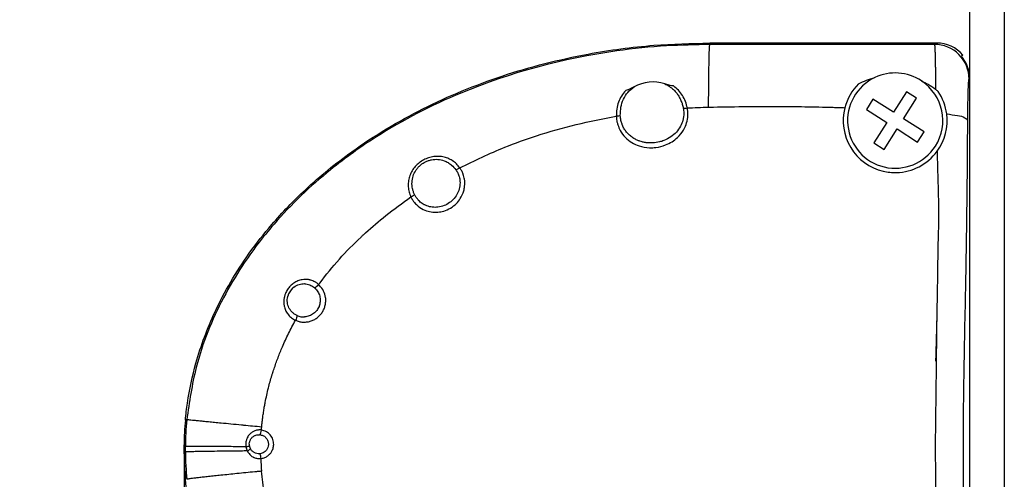
# Model space of a CAD drawing. Units: inches. Extents: x -179 to 1536, y 0 to 1168.
# Drawn here: x -30 to 27, y 856 to 882 of the extents above; entities that cross this region are included whole.
import ezdxf

# ---------------------------------------------------------------- set-up
doc = ezdxf.new("R2010")
doc.units = ezdxf.units.IN
doc.layers.add('1', color=7, linetype='Continuous')
doc.styles.add('CONVERTER_11', font='txt.shx', dxfattribs={"width": 0.72})
doc.dimstyles.new('ME10_DIM_79', dxfattribs={"dimtxt": 5, "dimasz": 5, "dimexe": 4, "dimexo": 0, "dimgap": 4, "dimtad": 1, "dimdec": 0, "dimdsep": 46, "dimtxsty": 'CONVERTER_11', "dimsah": 1, "dimcen": 0.09, "dimclrd": 3, "dimclre": 3, "dimclrt": 4, "dimadec": 0, "dimazin": 0, "dimtfac": 1, "dimtdec": 4, "dimtmove": 0, "dimatfit": 3, "dimfxl": 0, "dimtolj": 1, "dimtzin": 0, "dimarcsym": 0})
doc.dimstyles.new('ME10_DIM_86', dxfattribs={"dimtxt": 7, "dimasz": 7, "dimexe": 4, "dimexo": 0, "dimgap": 4, "dimtad": 1, "dimdsep": 46, "dimtxsty": 'CONVERTER_11', "dimsah": 1, "dimcen": 0.09, "dimclrd": 3, "dimclre": 3, "dimclrt": 4, "dimadec": 0, "dimazin": 0, "dimtfac": 1, "dimtdec": 4, "dimtmove": 0, "dimatfit": 3, "dimfxl": 0, "dimtolj": 1, "dimtzin": 0, "dimarcsym": 0})

# ---------------------------------------------------------------- blocks, each defined once
blk = doc.blocks.new('Left_flange_41_5892_Défaut__6', base_point=(-6.698, 868.178))
at = {"color": 7, "linetype": 'Continuous'}
for p, q in [((9.553, 880.969), (9.553, 880.882)), ((9.553, 880.969), (9.553, 880.882)), ((22.521, 880.886), (22.645, 880.969)), ((22.521, 880.886), (22.645, 880.969)), ((24.553, 878.908), (24.52, 878.886)), ((24.553, 878.908), (24.52, 878.886)), ((-16.4, 858.346), (-16.447, 858.351)), ((-16.4, 858.346), (-16.447, 858.351)), ((-20.729, 857.508), (-20.729, 857.662)), ((-20.729, 857.508), (-20.729, 857.662)), ((-20.728, 857.353), (-20.729, 857.508)), ((-20.728, 857.353), (-20.729, 857.508)), ((-16.447, 857.247), (-16.426, 857.249)), ((-16.447, 857.247), (-16.426, 857.249))]:
    blk.add_line(p, q, dxfattribs=at)
at = {"color": 1, "linetype": 'Continuous'}
for p, q in [((22.645, 880.969), (9.553, 880.969)), ((22.645, 880.969), (9.553, 880.969)), ((24.165, 880.269), (24.073, 880.208)), ((24.165, 880.269), (24.073, 880.208)), ((24.553, 877.188), (24.553, 878.908)), ((24.553, 877.188), (24.553, 878.908)), ((20.898, 878.152), (20.146, 876.971)), ((20.736, 876.595), (21.488, 877.776)), ((21.488, 877.776), (20.898, 878.152)), ((18.965, 877.723), (18.589, 877.132)), ((20.146, 876.971), (18.965, 877.723)), ((24.553, 863.088), (24.553, 877.188)), ((24.553, 863.088), (24.553, 877.188)), ((24.553, 863.088), (24.553, 877.188)), ((18.589, 877.132), (19.77, 876.38)), ((19.77, 876.38), (19.018, 875.2)), ((21.917, 875.843), (20.736, 876.595)), ((19.608, 874.824), (20.36, 876.004)), ((20.36, 876.004), (21.541, 875.252)), ((21.541, 875.252), (21.917, 875.843)), ((19.018, 875.2), (19.608, 874.824)), ((24.553, 862.488), (24.553, 863.088)), ((24.553, 862.488), (24.553, 863.088)), ((24.553, 837.588), (24.553, 862.488)), ((24.553, 837.588), (24.553, 862.488)), ((24.553, 837.588), (24.553, 862.488))]:
    blk.add_line(p, q, dxfattribs=at)
at = {"color": 7, "linetype": 'Continuous'}
for centre, radius, start, end in [((22.521, 878.887), 2, -0.0055, 89.9945), ((22.521, 878.887), 2, -0.0055, 89.9945), ((-13.9, 866.074), 0.924, -114.4528, -86.7188), ((-13.9, 866.074), 0.924, -114.4528, -86.7188), ((-2.636, 857.506), 18.093, 174.5752, 179.5036), ((-2.636, 857.506), 18.093, 174.5752, 179.5036), ((-2.627, 857.512), 18.102, -179.4955, -174.4916), ((-2.627, 857.512), 18.102, -179.4955, -174.4916), ((-16.386, 857.791), 0.856, -170.8053, -153.7111), ((-16.386, 857.791), 0.856, -170.8053, -153.7111), ((-16.484, 857.798), 0.554, -170.2468, -152.4492), ((-16.484, 857.798), 0.554, -170.2468, -152.4492), ((-2.635, 857.459), 13.75, -177.9751, -174.9265), ((-2.635, 857.459), 13.75, -177.9751, -174.9265)]:
    blk.add_arc(centre, radius, start, end, dxfattribs=at)
at = {"color": 1, "linetype": 'Continuous'}
for centre, radius, start, end in [((22.645, 878.969), 2, 40.5403, 90.0044), ((22.645, 878.969), 2, 40.5403, 90.0044), ((22.554, 878.908), 1.999, -0.0015, 40.5344), ((22.554, 878.908), 1.999, -0.0015, 40.5344), ((20.253, 876.488), 2.75, 115.1781, -32.491), ((20.253, 876.488), 2.75, 115.1781, -32.491), ((20.253, 876.488), 2.75, 56.5346, 115.1781), ((20.253, 876.488), 2.75, 56.5346, 115.1781), ((6.253, 876.488), 2.231, 71.8745, 118.9372), ((6.253, 876.488), 2.231, 71.8745, 118.9372), ((20.253, 876.488), 3, 134.995, 165.5762), ((20.253, 876.488), 3, 134.995, 165.5762), ((20.253, 876.488), 2.75, -32.491, 56.5346), ((20.253, 876.488), 2.75, -32.491, 56.5346), ((21.347, 876.738), 1.995, 45.7146, 51.6334), ((21.347, 876.738), 1.995, 45.7146, 51.6334), ((20.253, 876.488), 3, 7.3725, 34.0109), ((20.253, 876.488), 3, 7.3725, 34.0109), ((20.253, 876.488), 3, 165.5762, -103.402), ((20.253, 876.488), 3, 165.5762, -103.402), ((20.253, 876.488), 3, -36.2355, 7.3725), ((20.253, 876.488), 3, -36.2355, 7.3725), ((20.253, 876.488), 3, -88.6262, -36.2355), ((20.253, 876.488), 3, -88.6262, -36.2355), ((20.253, 876.488), 3, -103.402, -88.6262), ((20.253, 876.488), 3, -103.402, -88.6262), ((-13.848, 866.088), 0.999, 133.5408, 164.6357), ((-13.848, 866.088), 0.999, 133.5408, 164.6357), ((-2.611, 857.504), 18.197, 174.6585, 179.1878), ((-2.611, 857.504), 18.197, 174.6585, 179.1878), ((-2.611, 857.511), 18.197, -179.1878, -174.6585), ((-2.611, 857.511), 18.197, -179.1878, -174.6585)]:
    blk.add_arc(centre, radius, start, end, dxfattribs=at)
for points in [[(-20.729, 859.198), (-20.676, 859.689), (-20.611, 860.179), (-20.117, 862.487), (-19.017, 865.447), (-17.038, 868.831), (-15.743, 870.482), (-13.802, 872.499), (-11.122, 874.689), (-7.011, 877.17), (-2.43, 879.064), (2.521, 880.331), (6.325, 880.836), (9.553, 880.969)], [(-20.729, 859.198), (-20.676, 859.689), (-20.611, 860.179), (-20.117, 862.487), (-19.017, 865.447), (-17.038, 868.831), (-15.743, 870.482), (-13.802, 872.499), (-11.122, 874.689), (-7.011, 877.17), (-2.43, 879.064), (2.521, 880.331), (6.325, 880.836), (9.553, 880.969)], [(18.132, 878.609), (18.594, 878.822), (19.083, 878.976)], [(18.132, 878.609), (18.594, 878.822), (19.083, 878.976)], [(5.174, 878.44), (5.059, 878.377), (4.944, 878.316), (4.814, 878.258), (4.698, 878.226)], [(5.174, 878.44), (5.059, 878.377), (4.944, 878.316), (4.814, 878.258), (4.698, 878.226)], [(7.454, 878.488), (7.334, 878.497), (7.196, 878.529), (7.076, 878.565), (6.947, 878.608)], [(7.454, 878.488), (7.334, 878.497), (7.196, 878.529), (7.076, 878.565), (6.947, 878.608)], [(21.77, 878.782), (22.159, 878.589), (22.585, 878.302)], [(21.77, 878.782), (22.159, 878.589), (22.585, 878.302)], [(-20.807, 857.508), (-20.807, 857.635), (-20.806, 857.762)], [(-20.807, 857.508), (-20.807, 857.635), (-20.806, 857.762)], [(-20.806, 857.254), (-20.807, 857.381), (-20.807, 857.508)], [(-20.806, 857.254), (-20.807, 857.381), (-20.807, 857.508)], [(9.194, 834.047), (6.658, 834.153), (4.202, 834.413), (1.678, 834.849), (-0.72, 835.429), (-2.973, 836.136), (-5.074, 836.948), (-7.014, 837.846), (-8.793, 838.813), (-10.411, 839.83), (-11.874, 840.884), (-13.186, 841.96), (-14.356, 843.046), (-15.392, 844.131), (-16.303, 845.208), (-17.223, 846.446), (-18.003, 847.657), (-18.658, 848.834), (-19.2, 849.972), (-19.643, 851.068), (-19.997, 852.121), (-20.275, 853.128), (-20.484, 854.091), (-20.63, 854.974), (-20.729, 855.818)], [(9.194, 834.047), (6.658, 834.153), (4.202, 834.413), (1.678, 834.849), (-0.72, 835.429), (-2.973, 836.136), (-5.074, 836.948), (-7.014, 837.846), (-8.793, 838.813), (-10.411, 839.83), (-11.874, 840.884), (-13.186, 841.96), (-14.356, 843.046), (-15.392, 844.131), (-16.303, 845.208), (-17.223, 846.446), (-18.003, 847.657), (-18.658, 848.834), (-19.2, 849.972), (-19.643, 851.068), (-19.997, 852.121), (-20.275, 853.128), (-20.484, 854.091), (-20.63, 854.974), (-20.729, 855.818)]]:
    blk.add_spline(points, degree=3, dxfattribs=at)
at = {"color": 7, "linetype": 'Continuous'}
for points in [[(9.553, 880.882), (7.058, 880.802), (4.179, 880.511), (-4.835, 878.074), (-9.698, 875.549), (-12.346, 873.65), (-15.607, 870.515), (-17.43, 868.117), (-18.53, 866.252), (-20.102, 862.241), (-20.648, 859.216)], [(9.553, 880.882), (7.058, 880.802), (4.179, 880.511), (-4.835, 878.074), (-9.698, 875.549), (-12.346, 873.65), (-15.607, 870.515), (-17.43, 868.117), (-18.53, 866.252), (-20.102, 862.241), (-20.648, 859.216)], [(9.515, 880.208), (9.522, 880.44), (9.53, 880.624), (9.537, 880.76), (9.545, 880.847), (9.553, 880.882)], [(9.515, 880.208), (9.522, 880.44), (9.53, 880.624), (9.537, 880.76), (9.545, 880.847), (9.553, 880.882)], [(22.521, 880.886), (19.872, 880.883), (16.04, 880.881), (12.797, 880.881), (9.553, 880.882)], [(22.521, 880.886), (19.872, 880.883), (16.04, 880.881), (12.797, 880.881), (9.553, 880.882)], [(22.521, 880.886), (22.522, 880.883), (22.525, 880.876), (22.53, 880.846), (22.534, 880.8), (22.538, 880.741), (22.542, 880.672), (22.545, 880.595), (22.549, 880.513), (22.552, 880.43), (22.554, 880.347), (22.556, 880.269)], [(22.521, 880.886), (22.522, 880.883), (22.525, 880.876), (22.53, 880.846), (22.534, 880.8), (22.538, 880.741), (22.542, 880.672), (22.545, 880.595), (22.549, 880.513), (22.552, 880.43), (22.554, 880.347), (22.556, 880.269)], [(9.479, 877.268), (9.49, 878.701), (9.507, 879.852), (9.511, 880.038), (9.515, 880.208)], [(9.479, 877.268), (9.49, 878.701), (9.507, 879.852), (9.511, 880.038), (9.515, 880.208)], [(22.556, 880.269), (22.557, 880.238), (22.558, 880.208)], [(22.556, 880.269), (22.557, 880.238), (22.558, 880.208)], [(22.558, 880.208), (22.558, 880.189), (22.559, 880.171), (22.561, 880.072), (22.564, 879.946), (22.567, 879.791), (22.57, 879.606), (22.573, 879.388), (22.577, 879.136), (22.58, 878.847), (22.583, 878.519), (22.584, 878.416), (22.585, 878.302)], [(22.558, 880.208), (22.558, 880.189), (22.559, 880.171), (22.561, 880.072), (22.564, 879.946), (22.567, 879.791), (22.57, 879.606), (22.573, 879.388), (22.577, 879.136), (22.58, 878.847), (22.583, 878.519), (22.584, 878.416), (22.585, 878.302)], [(24.444, 876.499), (24.448, 876.985), (24.454, 877.438), (24.459, 877.717), (24.465, 877.971), (24.471, 878.2), (24.479, 878.4), (24.486, 878.567), (24.494, 878.701), (24.503, 878.8), (24.511, 878.862), (24.52, 878.886)], [(24.444, 876.499), (24.448, 876.985), (24.454, 877.438), (24.459, 877.717), (24.465, 877.971), (24.471, 878.2), (24.479, 878.4), (24.486, 878.567), (24.494, 878.701), (24.503, 878.8), (24.511, 878.862), (24.52, 878.886)], [(4.383, 876.779), (4.421, 877.267), (4.565, 877.721), (4.817, 878.119), (5.174, 878.44)], [(4.383, 876.779), (4.421, 877.267), (4.565, 877.721), (4.817, 878.119), (5.174, 878.44)], [(6.947, 878.608), (7.079, 878.545), (7.203, 878.472)], [(6.947, 878.608), (7.079, 878.545), (7.203, 878.472)], [(7.203, 878.472), (7.45, 878.279), (7.656, 878.047), (7.781, 877.857), (7.883, 877.651), (7.962, 877.434), (8.019, 877.205)], [(7.203, 878.472), (7.45, 878.279), (7.656, 878.047), (7.781, 877.857), (7.883, 877.651), (7.962, 877.434), (8.019, 877.205)], [(8.254, 877.217), (8.143, 877.594), (7.97, 877.937), (7.74, 878.238), (7.454, 878.488)], [(8.254, 877.217), (8.143, 877.594), (7.97, 877.937), (7.74, 878.238), (7.454, 878.488)], [(4.698, 878.226), (4.453, 877.908), (4.28, 877.549), (4.179, 877.156), (4.151, 876.741)], [(4.698, 878.226), (4.453, 877.908), (4.28, 877.549), (4.179, 877.156), (4.151, 876.741)], [(8.019, 877.205), (8.124, 877.201), (8.254, 877.217)], [(8.019, 877.205), (8.124, 877.201), (8.254, 877.217)], [(8.019, 877.205), (8.048, 876.932), (8.028, 876.661)], [(8.019, 877.205), (8.048, 876.932), (8.028, 876.661)], [(8.254, 877.217), (8.865, 877.248), (9.479, 877.268)], [(8.254, 877.217), (8.865, 877.248), (9.479, 877.268)], [(8.276, 876.674), (8.282, 876.732), (8.285, 876.792), (8.28, 877.03), (8.254, 877.217)], [(8.276, 876.674), (8.282, 876.732), (8.285, 876.792), (8.28, 877.03), (8.254, 877.217)], [(9.479, 877.268), (9.496, 877.269), (9.512, 877.269)], [(9.479, 877.268), (9.496, 877.269), (9.512, 877.269)], [(9.512, 877.269), (11.463, 877.299), (13.414, 877.306), (15.039, 877.292), (16.663, 877.257)], [(9.512, 877.269), (11.463, 877.299), (13.414, 877.306), (15.039, 877.292), (16.663, 877.257)], [(16.663, 877.257), (17.005, 877.247), (17.348, 877.235)], [(16.663, 877.257), (17.005, 877.247), (17.348, 877.235)], [(-4.885, 873.767), (-2.291, 874.95), (-0.464, 875.609), (1.827, 876.259), (4.151, 876.741)], [(-4.885, 873.767), (-2.291, 874.95), (-0.464, 875.609), (1.827, 876.259), (4.151, 876.741)], [(4.383, 876.779), (4.281, 876.754), (4.151, 876.741)], [(4.383, 876.779), (4.281, 876.754), (4.151, 876.741)], [(4.151, 876.741), (4.159, 876.622), (4.181, 876.469), (4.223, 876.29), (4.23, 876.266), (4.239, 876.239)], [(4.151, 876.741), (4.159, 876.622), (4.181, 876.469), (4.223, 876.29), (4.23, 876.266), (4.239, 876.239)], [(4.239, 876.239), (4.375, 875.924), (4.675, 875.521), (5.053, 875.223), (5.467, 875.032), (6.068, 874.923), (6.438, 874.938), (7.001, 875.082), (7.367, 875.268), (7.69, 875.519), (8.029, 875.942), (8.179, 876.258), (8.276, 876.674)], [(4.239, 876.239), (4.375, 875.924), (4.675, 875.521), (5.053, 875.223), (5.467, 875.032), (6.068, 874.923), (6.438, 874.938), (7.001, 875.082), (7.367, 875.268), (7.69, 875.519), (8.029, 875.942), (8.179, 876.258), (8.276, 876.674)], [(4.48, 876.278), (4.417, 876.498), (4.383, 876.779)], [(4.48, 876.278), (4.417, 876.498), (4.383, 876.779)], [(8.028, 876.661), (8.013, 876.583), (7.995, 876.506), (7.861, 876.17), (7.617, 875.825), (7.301, 875.551), (6.89, 875.334), (6.649, 875.257), (6.253, 875.198)], [(8.028, 876.661), (8.013, 876.583), (7.995, 876.506), (7.861, 876.17), (7.617, 875.825), (7.301, 875.551), (6.89, 875.334), (6.649, 875.257), (6.253, 875.198)], [(23.228, 876.873), (23.859, 876.782), (24.28, 876.653), (24.444, 876.499)], [(23.228, 876.873), (23.859, 876.782), (24.28, 876.653), (24.444, 876.499)], [(6.253, 875.198), (6.107, 875.196), (5.93, 875.207), (5.729, 875.239), (5.648, 875.258), (5.517, 875.298), (5.35, 875.364), (5.161, 875.464), (4.964, 875.604), (4.86, 875.697), (4.738, 875.83), (4.614, 876.004), (4.502, 876.223), (4.491, 876.25), (4.48, 876.278)], [(6.253, 875.198), (6.107, 875.196), (5.93, 875.207), (5.729, 875.239), (5.648, 875.258), (5.517, 875.298), (5.35, 875.364), (5.161, 875.464), (4.964, 875.604), (4.86, 875.697), (4.738, 875.83), (4.614, 876.004), (4.502, 876.223), (4.491, 876.25), (4.48, 876.278)], [(24.236, 852.786), (24.208, 854.588), (24.193, 856.194), (24.189, 857.339), (24.195, 859.023), (24.227, 861.73), (24.283, 864.724), (24.337, 867.476), (24.398, 871.341), (24.444, 876.499)], [(24.236, 852.786), (24.208, 854.588), (24.193, 856.194), (24.189, 857.339), (24.195, 859.023), (24.227, 861.73), (24.283, 864.724), (24.337, 867.476), (24.398, 871.341), (24.444, 876.499)], [(-4.885, 873.767), (-5.083, 873.993), (-5.317, 874.177), (-5.579, 874.313), (-5.863, 874.397), (-6.011, 874.418), (-6.16, 874.425), (-6.311, 874.419), (-6.462, 874.398), (-6.611, 874.364), (-6.757, 874.316), (-6.9, 874.255), (-7.037, 874.181), (-7.289, 874), (-7.503, 873.779), (-7.672, 873.527), (-7.79, 873.25), (-7.828, 873.105), (-7.853, 872.958), (-7.863, 872.81), (-7.86, 872.661), (-7.811, 872.365), (-7.707, 872.08)], [(-4.885, 873.767), (-5.083, 873.993), (-5.317, 874.177), (-5.579, 874.313), (-5.863, 874.397), (-6.011, 874.418), (-6.16, 874.425), (-6.311, 874.419), (-6.462, 874.398), (-6.611, 874.364), (-6.757, 874.316), (-6.9, 874.255), (-7.037, 874.181), (-7.289, 874), (-7.503, 873.779), (-7.672, 873.527), (-7.79, 873.25), (-7.828, 873.105), (-7.853, 872.958), (-7.863, 872.81), (-7.86, 872.661), (-7.811, 872.365), (-7.707, 872.08)], [(22.673, 874.714), (22.688, 874.088), (22.7, 873.636), (22.709, 873.303), (22.717, 873.032), (22.725, 872.767), (22.734, 872.45), (22.749, 871.781), (22.754, 871.031), (22.742, 870.131), (22.728, 869.58), (22.715, 869.035), (22.709, 868.727), (22.705, 868.398), (22.701, 868.117), (22.699, 867.955), (22.689, 867.21), (22.674, 866.304), (22.652, 865.209)], [(22.673, 874.714), (22.688, 874.088), (22.7, 873.636), (22.709, 873.303), (22.717, 873.032), (22.725, 872.767), (22.734, 872.45), (22.749, 871.781), (22.754, 871.031), (22.742, 870.131), (22.728, 869.58), (22.715, 869.035), (22.709, 868.727), (22.705, 868.398), (22.701, 868.117), (22.699, 867.955), (22.689, 867.21), (22.674, 866.304), (22.652, 865.209)], [(-7.495, 872.215), (-7.565, 872.387), (-7.613, 872.563), (-7.64, 872.743), (-7.644, 872.925), (-7.58, 873.281), (-7.423, 873.613), (-7.312, 873.761), (-7.18, 873.895), (-7.031, 874.011), (-6.868, 874.106), (-6.694, 874.179), (-6.514, 874.227), (-6.33, 874.251), (-6.147, 874.25)], [(-7.495, 872.215), (-7.565, 872.387), (-7.613, 872.563), (-7.64, 872.743), (-7.644, 872.925), (-7.58, 873.281), (-7.423, 873.613), (-7.312, 873.761), (-7.18, 873.895), (-7.031, 874.011), (-6.868, 874.106), (-6.694, 874.179), (-6.514, 874.227), (-6.33, 874.251), (-6.147, 874.25)], [(-6.147, 874.25), (-5.792, 874.174), (-5.563, 874.067), (-5.361, 873.922), (-5.109, 873.647)], [(-6.147, 874.25), (-5.792, 874.174), (-5.563, 874.067), (-5.361, 873.922), (-5.109, 873.647)], [(-4.885, 873.767), (-5.009, 873.69), (-5.109, 873.647)], [(-4.885, 873.767), (-5.009, 873.69), (-5.109, 873.647)], [(-4.683, 873.379), (-4.697, 873.417), (-4.71, 873.448), (-4.8, 873.635), (-4.885, 873.767)], [(-4.683, 873.379), (-4.697, 873.417), (-4.71, 873.448), (-4.8, 873.635), (-4.885, 873.767)], [(-7.488, 871.743), (-7.282, 871.543), (-6.903, 871.318), (-6.532, 871.215), (-6.154, 871.202), (-5.809, 871.268), (-5.418, 871.441), (-5.085, 871.703), (-4.859, 871.984), (-4.659, 872.424), (-4.605, 872.707), (-4.615, 873.105), (-4.683, 873.379)], [(-7.488, 871.743), (-7.282, 871.543), (-6.903, 871.318), (-6.532, 871.215), (-6.154, 871.202), (-5.809, 871.268), (-5.418, 871.441), (-5.085, 871.703), (-4.859, 871.984), (-4.659, 872.424), (-4.605, 872.707), (-4.615, 873.105), (-4.683, 873.379)], [(-4.921, 873.257), (-4.89, 873.124), (-4.874, 872.988), (-4.898, 872.633), (-5.013, 872.295), (-5.212, 871.995), (-5.478, 871.75), (-5.797, 871.577), (-6.147, 871.489)], [(-4.921, 873.257), (-4.89, 873.124), (-4.874, 872.988), (-4.898, 872.633), (-5.013, 872.295), (-5.212, 871.995), (-5.478, 871.75), (-5.797, 871.577), (-6.147, 871.489)], [(-5.109, 873.647), (-4.998, 873.459), (-4.921, 873.257)], [(-5.109, 873.647), (-4.998, 873.459), (-4.921, 873.257)], [(-10.32, 870.013), (-9.164, 871.001), (-7.707, 872.08)], [(-10.32, 870.013), (-9.164, 871.001), (-7.707, 872.08)], [(-7.495, 872.215), (-7.58, 872.151), (-7.707, 872.08)], [(-7.495, 872.215), (-7.58, 872.151), (-7.707, 872.08)], [(-7.707, 872.08), (-7.662, 871.993), (-7.595, 871.885), (-7.505, 871.764), (-7.497, 871.754), (-7.488, 871.743)], [(-7.707, 872.08), (-7.662, 871.993), (-7.595, 871.885), (-7.505, 871.764), (-7.497, 871.754), (-7.488, 871.743)], [(-7.271, 871.887), (-7.396, 872.042), (-7.495, 872.215)], [(-7.271, 871.887), (-7.396, 872.042), (-7.495, 872.215)], [(-6.147, 871.489), (-6.311, 871.479), (-6.476, 871.488), (-6.637, 871.518), (-6.793, 871.567), (-6.942, 871.634), (-7.058, 871.705), (-7.166, 871.787), (-7.265, 871.88), (-7.267, 871.883), (-7.271, 871.887)], [(-6.147, 871.489), (-6.311, 871.479), (-6.476, 871.488), (-6.637, 871.518), (-6.793, 871.567), (-6.942, 871.634), (-7.058, 871.705), (-7.166, 871.787), (-7.265, 871.88), (-7.267, 871.883), (-7.271, 871.887)], [(-12.975, 867.108), (-11.838, 868.488), (-10.587, 869.766), (-10.459, 869.886), (-10.327, 870.008)], [(-12.975, 867.108), (-11.838, 868.488), (-10.587, 869.766), (-10.459, 869.886), (-10.327, 870.008)], [(-10.327, 870.008), (-10.324, 870.011), (-10.32, 870.013)], [(-10.327, 870.008), (-10.324, 870.011), (-10.32, 870.013)], [(-13.618, 867.304), (-13.805, 867.318), (-13.991, 867.301), (-14.236, 867.23), (-14.465, 867.107), (-14.665, 866.938), (-14.831, 866.731), (-14.897, 866.617), (-14.953, 866.497), (-14.978, 866.429), (-15, 866.359)], [(-13.618, 867.304), (-13.805, 867.318), (-13.991, 867.301), (-14.236, 867.23), (-14.465, 867.107), (-14.665, 866.938), (-14.831, 866.731), (-14.897, 866.617), (-14.953, 866.497), (-14.978, 866.429), (-15, 866.359)], [(-14.536, 866.812), (-14.498, 866.846), (-14.459, 866.878), (-14.168, 867.031), (-13.847, 867.073)], [(-14.536, 866.812), (-14.498, 866.846), (-14.459, 866.878), (-14.168, 867.031), (-13.847, 867.073)], [(-14.371, 864.961), (-14.165, 864.888), (-13.949, 864.854), (-13.73, 864.859), (-13.516, 864.902), (-13.312, 864.984), (-13.126, 865.1), (-12.962, 865.247), (-12.826, 865.421), (-12.723, 865.617), (-12.656, 865.827), (-12.626, 866.045), (-12.635, 866.265), (-12.751, 866.647), (-12.982, 866.973)], [(-14.371, 864.961), (-14.165, 864.888), (-13.949, 864.854), (-13.73, 864.859), (-13.516, 864.902), (-13.312, 864.984), (-13.126, 865.1), (-12.962, 865.247), (-12.826, 865.421), (-12.723, 865.617), (-12.656, 865.827), (-12.626, 866.045), (-12.635, 866.265), (-12.751, 866.647), (-12.982, 866.973)], [(-13.847, 867.073), (-13.814, 867.071), (-13.781, 867.067)], [(-13.847, 867.073), (-13.814, 867.071), (-13.781, 867.067)], [(-13.781, 867.067), (-13.776, 867.067), (-13.77, 867.066)], [(-13.781, 867.067), (-13.776, 867.067), (-13.77, 867.066)], [(-13.77, 867.066), (-13.62, 867.033), (-13.478, 866.976)], [(-13.77, 867.066), (-13.62, 867.033), (-13.478, 866.976)], [(-13.16, 867.122), (-13.203, 867.15), (-13.248, 867.176), (-13.364, 867.232), (-13.485, 867.275), (-13.551, 867.291), (-13.618, 867.304)], [(-13.16, 867.122), (-13.203, 867.15), (-13.248, 867.176), (-13.364, 867.232), (-13.485, 867.275), (-13.551, 867.291), (-13.618, 867.304)], [(-13.478, 866.976), (-13.363, 866.909), (-13.256, 866.826)], [(-13.478, 866.976), (-13.363, 866.909), (-13.256, 866.826)], [(-13.076, 866.982), (-13.18, 866.881), (-13.256, 866.826)], [(-13.076, 866.982), (-13.18, 866.881), (-13.256, 866.826)], [(-13.037, 867.025), (-13.097, 867.076), (-13.16, 867.122)], [(-13.037, 867.025), (-13.097, 867.076), (-13.16, 867.122)], [(-13.037, 867.025), (-13.056, 867.003), (-13.076, 866.982)], [(-13.037, 867.025), (-13.056, 867.003), (-13.076, 866.982)], [(-13.037, 867.025), (-13.006, 867.066), (-12.975, 867.108)], [(-13.037, 867.025), (-13.006, 867.066), (-12.975, 867.108)], [(-12.982, 866.973), (-13.009, 866.999), (-13.037, 867.025)], [(-12.982, 866.973), (-13.009, 866.999), (-13.037, 867.025)], [(-13.256, 866.826), (-13.078, 866.61), (-12.972, 866.352), (-12.945, 866.09), (-12.989, 865.829)], [(-13.256, 866.826), (-13.078, 866.61), (-12.972, 866.352), (-12.945, 866.09), (-12.989, 865.829)], [(-15.043, 866.112), (-15.043, 865.918), (-15.013, 865.728), (-14.975, 865.605), (-14.924, 865.487), (-14.86, 865.376), (-14.783, 865.272), (-14.596, 865.093), (-14.371, 864.961)], [(-15.043, 866.112), (-15.043, 865.918), (-15.013, 865.728), (-14.975, 865.605), (-14.924, 865.487), (-14.86, 865.376), (-14.783, 865.272), (-14.596, 865.093), (-14.371, 864.961)], [(-15, 866.359), (-15.014, 866.301), (-15.026, 866.244), (-15.037, 866.178), (-15.043, 866.112)], [(-15, 866.359), (-15.014, 866.301), (-15.026, 866.244), (-15.037, 866.178), (-15.043, 866.112)], [(-14.282, 865.233), (-14.428, 865.315), (-14.556, 865.418), (-14.665, 865.542), (-14.75, 865.681), (-14.809, 865.833), (-14.84, 865.994), (-14.844, 866.16), (-14.818, 866.325), (-14.815, 866.339), (-14.811, 866.353)], [(-14.282, 865.233), (-14.428, 865.315), (-14.556, 865.418), (-14.665, 865.542), (-14.75, 865.681), (-14.809, 865.833), (-14.84, 865.994), (-14.844, 866.16), (-14.818, 866.325), (-14.815, 866.339), (-14.811, 866.353)], [(-12.989, 865.829), (-12.995, 865.812), (-13, 865.796), (-13.007, 865.778), (-13.014, 865.76)], [(-12.989, 865.829), (-12.995, 865.812), (-13, 865.796), (-13.007, 865.778), (-13.014, 865.76)], [(-13.014, 865.76), (-13.143, 865.531), (-13.328, 865.345), (-13.574, 865.209), (-13.847, 865.151)], [(-13.014, 865.76), (-13.143, 865.531), (-13.328, 865.345), (-13.574, 865.209), (-13.847, 865.151)], [(-15.128, 863.42), (-14.77, 864.199), (-14.371, 864.961)], [(-15.128, 863.42), (-14.77, 864.199), (-14.371, 864.961)], [(-14.285, 865.202), (-14.315, 865.098), (-14.371, 864.961)], [(-14.285, 865.202), (-14.315, 865.098), (-14.371, 864.961)], [(-14.282, 865.233), (-14.283, 865.219), (-14.285, 865.202)], [(-14.282, 865.233), (-14.283, 865.219), (-14.285, 865.202)], [(22.652, 865.209), (22.61, 861.649), (22.568, 858.088)], [(22.652, 865.209), (22.635, 864.479), (22.614, 863.673), (22.598, 863.109), (22.583, 862.605)], [(-15.687, 861.919), (-15.676, 861.955), (-15.664, 861.991), (-15.441, 862.638), (-15.19, 863.274)], [(-15.687, 861.919), (-15.676, 861.955), (-15.664, 861.991), (-15.441, 862.638), (-15.19, 863.274)], [(-15.19, 863.274), (-15.16, 863.347), (-15.128, 863.42)], [(-15.19, 863.274), (-15.16, 863.347), (-15.128, 863.42)], [(-15.734, 861.769), (-15.711, 861.844), (-15.687, 861.919)], [(-15.734, 861.769), (-15.711, 861.844), (-15.687, 861.919)], [(-16.119, 860.217), (-15.935, 861.048), (-15.734, 861.769)], [(-16.119, 860.217), (-15.935, 861.048), (-15.734, 861.769)], [(-16.159, 860.001), (-16.14, 860.11), (-16.119, 860.217)], [(-16.159, 860.001), (-16.14, 860.11), (-16.119, 860.217)], [(-16.248, 859.438), (-16.206, 859.724), (-16.159, 860.001)], [(-16.248, 859.438), (-16.206, 859.724), (-16.159, 860.001)], [(-20.648, 859.216), (-20.689, 859.207), (-20.729, 859.198)], [(-20.648, 859.216), (-20.689, 859.207), (-20.729, 859.198)], [(-20.031, 859.151), (-20.243, 859.172), (-20.412, 859.189), (-20.537, 859.203), (-20.616, 859.212), (-20.648, 859.216)], [(-20.031, 859.151), (-20.243, 859.172), (-20.412, 859.189), (-20.537, 859.203), (-20.616, 859.212), (-20.648, 859.216)], [(-19.97, 859.144), (-20.001, 859.148), (-20.031, 859.151)], [(-19.97, 859.144), (-20.001, 859.148), (-20.031, 859.151)], [(-18.676, 859.017), (-19.046, 859.053), (-19.386, 859.087), (-19.699, 859.118), (-19.97, 859.144)], [(-18.676, 859.017), (-19.046, 859.053), (-19.386, 859.087), (-19.699, 859.118), (-19.97, 859.144)], [(-18.659, 859.016), (-18.667, 859.016), (-18.676, 859.017)], [(-18.659, 859.016), (-18.667, 859.016), (-18.676, 859.017)], [(-17.494, 858.903), (-18.098, 858.961), (-18.659, 859.016)], [(-17.494, 858.903), (-18.098, 858.961), (-18.659, 859.016)], [(-16.323, 858.791), (-16.301, 859.008), (-16.276, 859.22)], [(-16.323, 858.791), (-16.301, 859.008), (-16.276, 859.22)], [(-16.276, 859.22), (-16.262, 859.329), (-16.248, 859.438)], [(-16.276, 859.22), (-16.262, 859.329), (-16.248, 859.438)], [(-17.357, 858.89), (-17.426, 858.897), (-17.494, 858.903)], [(-17.357, 858.89), (-17.426, 858.897), (-17.494, 858.903)], [(-16.323, 858.791), (-16.848, 858.841), (-17.357, 858.89)], [(-16.323, 858.791), (-16.848, 858.841), (-17.357, 858.89)], [(-16.338, 858.618), (-16.433, 858.626), (-16.528, 858.622), (-16.622, 858.607), (-16.713, 858.58), (-16.881, 858.494), (-17.024, 858.37), (-17.096, 858.279), (-17.155, 858.177)], [(-16.338, 858.618), (-16.433, 858.626), (-16.528, 858.622), (-16.622, 858.607), (-16.713, 858.58), (-16.881, 858.494), (-17.024, 858.37), (-17.096, 858.279), (-17.155, 858.177)], [(-16.4, 858.346), (-16.367, 858.455), (-16.338, 858.618)], [(-16.4, 858.346), (-16.367, 858.455), (-16.338, 858.618)], [(-16.338, 858.618), (-16.33, 858.705), (-16.323, 858.791)], [(-16.338, 858.618), (-16.33, 858.705), (-16.323, 858.791)], [(-15.76, 857.353), (-15.667, 857.557), (-15.631, 857.779), (-15.678, 858.074), (-15.825, 858.334), (-16.055, 858.522), (-16.338, 858.618)], [(-15.76, 857.353), (-15.667, 857.557), (-15.631, 857.779), (-15.678, 858.074), (-15.825, 858.334), (-16.055, 858.522), (-16.338, 858.618)], [(-17.155, 858.177), (-17.185, 858.109), (-17.209, 858.038), (-17.241, 857.848), (-17.231, 857.655)], [(-17.155, 858.177), (-17.185, 858.109), (-17.209, 858.038), (-17.241, 857.848), (-17.231, 857.655)], [(-17.03, 857.704), (-17.037, 857.83), (-17.016, 857.955), (-17.011, 857.969), (-17.007, 857.984)], [(-17.03, 857.704), (-17.037, 857.83), (-17.016, 857.955), (-17.011, 857.969), (-17.007, 857.984)], [(-17.007, 857.984), (-16.978, 858.051), (-16.941, 858.113)], [(-17.007, 857.984), (-16.978, 858.051), (-16.941, 858.113)], [(-16.941, 858.113), (-16.919, 858.144), (-16.894, 858.172), (-16.765, 858.276), (-16.612, 858.337), (-16.447, 858.351)], [(-16.941, 858.113), (-16.919, 858.144), (-16.894, 858.172), (-16.765, 858.276), (-16.612, 858.337), (-16.447, 858.351)], [(-16.4, 858.346), (-16.212, 858.282), (-16.061, 858.156), (-15.964, 857.983), (-15.933, 857.786), (-15.966, 857.61), (-16.053, 857.453)], [(-16.4, 858.346), (-16.212, 858.282), (-16.061, 858.156), (-15.964, 857.983), (-15.933, 857.786), (-15.966, 857.61), (-16.053, 857.453)], [(22.568, 858.088), (22.576, 855.11), (22.588, 853.332), (22.602, 852.338), (22.618, 851.713)], [(-20.806, 857.762), (-20.767, 857.711), (-20.729, 857.662)], [(-20.806, 857.762), (-20.767, 857.711), (-20.729, 857.662)], [(-20.728, 857.353), (-20.767, 857.304), (-20.806, 857.254)], [(-20.728, 857.353), (-20.767, 857.304), (-20.806, 857.254)], [(-20.107, 857.668), (-20.204, 857.668), (-20.288, 857.668), (-20.362, 857.668), (-20.427, 857.667), (-20.481, 857.667), (-20.528, 857.667), (-20.567, 857.667), (-20.599, 857.666), (-20.624, 857.666), (-20.645, 857.666), (-20.66, 857.665), (-20.672, 857.665), (-20.696, 857.664), (-20.713, 857.664), (-20.724, 857.663), (-20.729, 857.662)], [(-20.107, 857.668), (-20.204, 857.668), (-20.288, 857.668), (-20.362, 857.668), (-20.427, 857.667), (-20.481, 857.667), (-20.528, 857.667), (-20.567, 857.667), (-20.599, 857.666), (-20.624, 857.666), (-20.645, 857.666), (-20.66, 857.665), (-20.672, 857.665), (-20.696, 857.664), (-20.713, 857.664), (-20.724, 857.663), (-20.729, 857.662)], [(-20.108, 857.372), (-20.239, 857.37), (-20.355, 857.367), (-20.456, 857.365), (-20.542, 857.362), (-20.612, 857.36), (-20.666, 857.358), (-20.698, 857.356), (-20.719, 857.355), (-20.728, 857.353)], [(-20.108, 857.372), (-20.239, 857.37), (-20.355, 857.367), (-20.456, 857.365), (-20.542, 857.362), (-20.612, 857.36), (-20.666, 857.358), (-20.698, 857.356), (-20.719, 857.355), (-20.728, 857.353)], [(-20.046, 857.374), (-20.077, 857.373), (-20.108, 857.372)], [(-20.046, 857.374), (-20.077, 857.373), (-20.108, 857.372)], [(-20.046, 857.668), (-20.077, 857.668), (-20.107, 857.668)], [(-20.046, 857.668), (-20.077, 857.668), (-20.107, 857.668)], [(-18.746, 857.664), (-19.275, 857.666), (-19.735, 857.668), (-19.901, 857.668), (-20.046, 857.668)], [(-18.746, 857.664), (-19.275, 857.666), (-19.735, 857.668), (-19.901, 857.668), (-20.046, 857.668)], [(-18.746, 857.394), (-19.361, 857.385), (-19.711, 857.379), (-19.886, 857.376), (-20.046, 857.374)], [(-18.746, 857.394), (-19.361, 857.385), (-19.711, 857.379), (-19.886, 857.376), (-20.046, 857.374)], [(-18.729, 857.664), (-18.737, 857.664), (-18.746, 857.664)], [(-18.729, 857.664), (-18.737, 857.664), (-18.746, 857.664)], [(-18.729, 857.394), (-18.738, 857.394), (-18.746, 857.394)], [(-18.729, 857.394), (-18.738, 857.394), (-18.746, 857.394)], [(-17.231, 857.655), (-17.548, 857.657), (-17.855, 857.659), (-18.306, 857.662), (-18.729, 857.664)], [(-17.231, 857.655), (-17.548, 857.657), (-17.855, 857.659), (-18.306, 857.662), (-18.729, 857.664)], [(-17.154, 857.412), (-17.511, 857.408), (-17.819, 857.405), (-18.311, 857.399), (-18.729, 857.394)], [(-17.154, 857.412), (-17.511, 857.408), (-17.819, 857.405), (-18.311, 857.399), (-18.729, 857.394)], [(-17.231, 857.655), (-17.136, 857.674), (-17.067, 857.691), (-17.03, 857.704)], [(-17.231, 857.655), (-17.136, 857.674), (-17.067, 857.691), (-17.03, 857.704)], [(-17.154, 857.412), (-17.034, 857.488), (-16.975, 857.541)], [(-17.154, 857.412), (-17.034, 857.488), (-16.975, 857.541)], [(-17.154, 857.412), (-17.151, 857.406), (-17.147, 857.4)], [(-17.154, 857.412), (-17.151, 857.406), (-17.147, 857.4)], [(-17.147, 857.4), (-17.014, 857.212), (-16.835, 857.071), (-16.796, 857.051), (-16.757, 857.032)], [(-17.147, 857.4), (-17.014, 857.212), (-16.835, 857.071), (-16.796, 857.051), (-16.757, 857.032)], [(-16.871, 857.402), (-16.928, 857.467), (-16.975, 857.541)], [(-16.871, 857.402), (-16.928, 857.467), (-16.975, 857.541)], [(-16.447, 857.247), (-16.607, 857.26), (-16.755, 857.316), (-16.816, 857.355), (-16.871, 857.402)], [(-16.447, 857.247), (-16.607, 857.26), (-16.755, 857.316), (-16.816, 857.355), (-16.871, 857.402)], [(-16.053, 857.453), (-16.066, 857.438), (-16.079, 857.423), (-16.179, 857.337), (-16.297, 857.278), (-16.426, 857.249)], [(-16.053, 857.453), (-16.066, 857.438), (-16.079, 857.423), (-16.179, 857.337), (-16.297, 857.278), (-16.426, 857.249)], [(-15.848, 857.237), (-15.801, 857.293), (-15.76, 857.353)], [(-15.848, 857.237), (-15.801, 857.293), (-15.76, 857.353)], [(-16.757, 857.032), (-16.571, 856.979), (-16.377, 856.974)], [(-16.757, 857.032), (-16.571, 856.979), (-16.377, 856.974)], [(-16.426, 857.249), (-16.399, 857.138), (-16.377, 856.974)], [(-16.426, 857.249), (-16.399, 857.138), (-16.377, 856.974)], [(-16.377, 856.974), (-16.278, 856.989), (-16.182, 857.016), (-16.091, 857.055), (-16.004, 857.104), (-15.924, 857.164), (-15.852, 857.233), (-15.849, 857.236), (-15.848, 857.237)], [(-16.377, 856.974), (-16.278, 856.989), (-16.182, 857.016), (-16.091, 857.055), (-16.004, 857.104), (-15.924, 857.164), (-15.852, 857.233), (-15.849, 857.236), (-15.848, 857.237)], [(-16.723, 856.205), (-17.751, 856.102), (-18.677, 856.007)], [(-16.723, 856.205), (-17.751, 856.102), (-18.677, 856.007)], [(-16.331, 856.243), (-16.528, 856.224), (-16.723, 856.205)], [(-16.331, 856.243), (-16.528, 856.224), (-16.723, 856.205)], [(4.077, 838.28), (2.768, 838.535), (1.475, 838.839), (-0.262, 839.336), (-2.816, 840.279), (-5.874, 841.788), (-9.124, 843.987), (-10.902, 845.557), (-13.009, 847.959), (-13.99, 849.402), (-15.211, 851.789), (-16.159, 854.969), (-16.26, 855.603), (-16.331, 856.243)], [(4.077, 838.28), (2.768, 838.535), (1.475, 838.839), (-0.262, 839.336), (-2.816, 840.279), (-5.874, 841.788), (-9.124, 843.987), (-10.902, 845.557), (-13.009, 847.959), (-13.99, 849.402), (-15.211, 851.789), (-16.159, 854.969), (-16.26, 855.603), (-16.331, 856.243)], [(-20.03, 855.859), (-20.242, 855.834), (-20.411, 855.813), (-20.535, 855.796), (-20.614, 855.783), (-20.646, 855.775)], [(-20.03, 855.859), (-20.242, 855.834), (-20.411, 855.813), (-20.535, 855.796), (-20.614, 855.783), (-20.646, 855.775)], [(-19.97, 855.866), (-20, 855.863), (-20.03, 855.859)], [(-19.97, 855.866), (-20, 855.863), (-20.03, 855.859)], [(-18.677, 856.007), (-19.048, 855.968), (-19.388, 855.931), (-19.7, 855.897), (-19.97, 855.866)], [(-18.677, 856.007), (-19.048, 855.968), (-19.388, 855.931), (-19.7, 855.897), (-19.97, 855.866)]]:
    blk.add_spline(points, degree=3, dxfattribs=at)
blk = doc.blocks.new('flügel__10', base_point=(21.553, 823.047))
at = {"layer": '1', "color": 3, "linetype": 'Continuous'}
for p, q in [((24.553, 823.047), (24.553, 959.047)), ((26.553, 959.047), (26.553, 823.047))]:
    blk.add_line(p, q, dxfattribs=at)
blk = doc.blocks.new('*D110')
at = {"layer": '1', "color": 3, "linetype": 'Continuous'}
for p, q in [((-20.807, 857.508), (-20.807, 811.281)), ((24.553, 823.047), (24.553, 811.281)), ((24.553, 815.281), (-20.807, 815.281))]:
    blk.add_line(p, q, dxfattribs=at)
at = {"layer": '1', "color": 3}
for points in [[(-15.807, 815.939), (-15.807, 814.623), (-20.807, 815.281)], [(19.553, 814.623), (19.553, 815.939), (24.553, 815.281)]]:
    blk.add_solid(points, dxfattribs=at)
at = {"layer": '1', "color": 4, "insert": (-1.238, 819.281), "char_height": 5, "attachment_point": 7, "rotation": 0.0001, "line_spacing_factor": 0.60024, "style": 'CONVERTER_11'}
blk.add_mtext('46', dxfattribs=at)
blk = doc.blocks.new('*D117')
at = {"layer": '1', "color": 3, "linetype": 'Continuous'}
for p, q in [((-75.727, 964.047), (-106.982, 964.047)), ((-102.982, 964.047), (-102.982, 834.047)), ((-13.227, 964.047), (-59.01, 964.047)), ((20.794, 834.047), (-106.982, 834.047))]:
    blk.add_line(p, q, dxfattribs=at)
at = {"layer": '1', "color": 3}
for points in [[(-102.06, 957.047), (-103.903, 957.047), (-102.982, 964.047)], [(-103.903, 841.047), (-102.06, 841.047), (-102.982, 834.047)]]:
    blk.add_solid(points, dxfattribs=at)
at = {"layer": '1', "color": 4, "insert": (-110.307, 886.989), "char_height": 7, "attachment_point": 7, "rotation": 90, "line_spacing_factor": 0.60024, "style": 'CONVERTER_11'}
blk.add_mtext('130', dxfattribs=at)

msp = doc.modelspace()

# ---------------------------------------------------------------- block references
msp.add_blockref('Left_flange_41_5892_Défaut__6', (-6.698, 868.178))
at = {"layer": '1'}
msp.add_blockref('flügel__10', (21.553, 823.047), dxfattribs=at)

# ---------------------------------------------------------------- dimensions: what is measured, and where the dimension line sits
dim = msp.add_linear_dim(base=(-102.982, 964.047), p1=(20.794, 834.047), p2=(-13.227, 964.047), angle=90, dimstyle='ME10_DIM_86', dxfattribs=at)
dim.commit()
dim.dimension.update_dxf_attribs({"geometry": '*D117', "text_midpoint": (-113.807, 892.869), "text_rotation": 90})
dim = msp.add_linear_dim(base=(24.553, 815.281), p1=(-20.807, 857.508), p2=(24.553, 823.047), text='46', dimstyle='ME10_DIM_79', dxfattribs=at)
dim.commit()
dim.dimension.update_dxf_attribs({"geometry": '*D110', "text_midpoint": (1.762, 821.781), "text_rotation": 0.0001})

doc.saveas('drawing.dxf')
